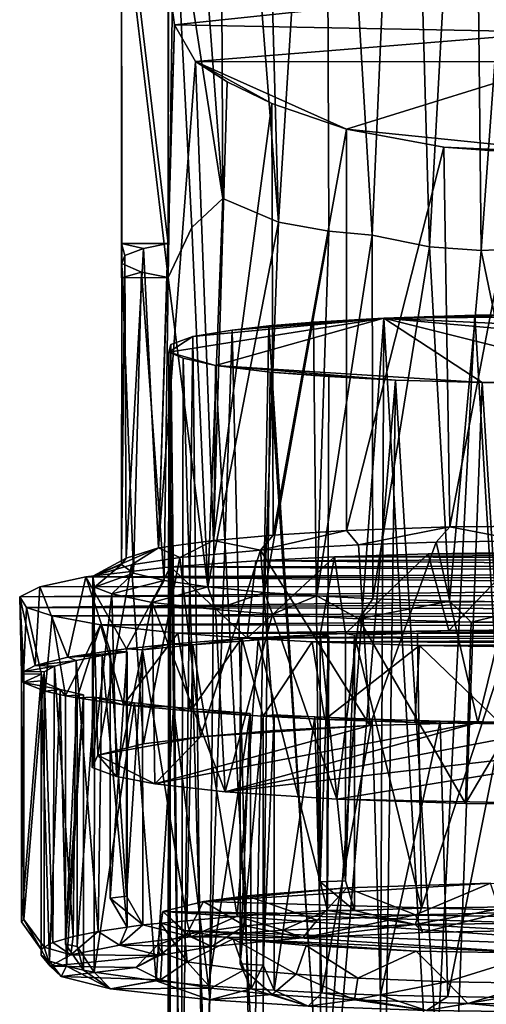
# Model space of a CAD drawing. Units: inches. Extents: x -2.3 to 2.2, y -11.8 to 11.8.
# Drawn here: x -0.9 to 0, y -7.1 to -5.2 of the extents above; entities that cross this region are included whole.
import ezdxf

# ---------------------------------------------------------------- set-up
doc = ezdxf.new("R2010")
doc.units = ezdxf.units.IN
doc.layers.get('0').update_dxf_attribs({"true_color": 0xc2ced6})

msp = doc.modelspace()

# ---------------------------------------------------------------- linework, layer by layer
for points in [[(-0.1551, -4.0134), (-0.3171, -4.0538), (-0.2243, -5.5986), (-0.1551, -4.0134)], [(-0.1551, -4.0134), (-0.2243, -5.5986), (-0.1097, -5.6215), (-0.1551, -4.0134)], [(-0.023, -4.0487), (-0.1551, -4.0134), (-0.1097, -5.6215), (-0.023, -4.0487)], [(-0.4119, -5.5722), (-0.4538, -4.0507), (-0.5303, -4.0639), (-0.4119, -5.5722)], [(-0.3171, -4.0538), (-0.4538, -4.0507), (-0.4119, -5.5722), (-0.3171, -4.0538)], [(-0.023, -4.0487), (-0.1097, -5.6215), (-0.0064, -5.6291), (-0.023, -4.0487)], [(0.1077, -4.0577), (-0.023, -4.0487), (-0.0064, -5.6291), (0.1077, -4.0577)], [(-0.5303, -4.0639), (-0.6037, -4.433), (-0.5233, -5.5253), (-0.5303, -4.0639)], [(-0.5233, -5.5253), (-0.4119, -5.5722), (-0.5303, -4.0639), (-0.5233, -5.5253)], [(-0.3171, -4.0538), (-0.4119, -5.5722), (-0.3109, -5.5907), (-0.3171, -4.0538)], [(-0.3171, -4.0538), (-0.3109, -5.5907), (-0.2243, -5.5986), (-0.3171, -4.0538)], [(0.1077, -4.0577), (-0.0064, -5.6291), (0.1137, -5.6237), (0.1077, -4.0577)], [(-0.6205, -4.8996), (-0.5233, -5.5253), (-0.6037, -4.433), (-0.6205, -4.8996)], [(-0.7254, -4.8646), (-0.7254, -4.8304), (-0.7254, -5.6148), (-0.7254, -4.8646)], [(-0.6324, -5.6148), (-0.7254, -5.6148), (-0.7254, -4.8304), (-0.6324, -5.6148)], [(-0.7254, -4.8304), (-0.6321, -4.8304), (-0.6324, -5.6148), (-0.7254, -4.8304)], [(-0.6324, -5.6148), (-0.6321, -4.8304), (-0.6319, -5.0892), (-0.6324, -5.6148)], [(-0.7254, -5.6148), (-0.7253, -5.6551), (-0.7254, -4.8646), (-0.7254, -5.6148)], [(-0.7254, -4.899), (-0.7254, -4.8646), (-0.7253, -5.6551), (-0.7254, -4.899)], [(-0.7254, -4.899), (-0.7254, -5.6834), (-0.6326, -5.6833), (-0.7254, -4.899)], [(-0.6326, -5.6833), (-0.6205, -4.8996), (-0.7254, -4.899), (-0.6326, -5.6833)], [(-0.7253, -5.6551), (-0.7254, -5.6834), (-0.7254, -4.899), (-0.7253, -5.6551)], [(-0.6326, -5.6833), (-0.5848, -5.5832), (-0.6205, -4.8996), (-0.6326, -5.6833)], [(-0.5233, -5.5253), (-0.6205, -4.8996), (-0.5848, -5.5832), (-0.5233, -5.5253)], [(-0.6319, -5.0892), (-0.6198, -5.178), (-0.6324, -5.6148), (-0.6319, -5.0892)], [(-0.6198, -5.178), (-0.6319, -5.0892), (0.1535, -5.0964), (-0.6198, -5.178)], [(0.1535, -5.0964), (0.1485, -5.1927), (-0.6198, -5.178), (0.1535, -5.0964)], [(-0.6516, -6.2235), (-0.6198, -5.178), (-0.5777, -5.2514), (-0.6516, -6.2235)], [(-0.6516, -6.2235), (-0.6324, -5.6148), (-0.6198, -5.178), (-0.6516, -6.2235)], [(-0.5777, -5.2514), (-0.6198, -5.178), (0.1485, -5.1927), (-0.5777, -5.2514)], [(-0.5777, -5.2514), (0.1485, -5.1927), (0.1581, -5.2519), (-0.5777, -5.2514)], [(-0.5415, -6.2087), (-0.6516, -6.2235), (-0.5777, -5.2514), (-0.5415, -6.2087)], [(-0.5777, -5.2514), (0.1581, -5.2519), (-0.2755, -5.3867), (-0.5777, -5.2514)], [(-0.4251, -5.3352), (-0.5777, -5.2514), (-0.2755, -5.3867), (-0.4251, -5.3352)], [(-0.5777, -5.2514), (-0.4251, -5.3352), (-0.5141, -5.2922), (-0.5777, -5.2514)], [(-0.5777, -5.2514), (-0.5141, -5.2922), (-0.5415, -6.2087), (-0.5777, -5.2514)], [(0.1581, -5.2519), (0.2014, -5.4352), (-0.2755, -5.3867), (0.1581, -5.2519)], [(-0.5141, -5.2922), (-0.4251, -5.3352), (-0.5415, -6.2087), (-0.5141, -5.2922)], [(-0.4251, -5.3352), (-0.4221, -6.1979), (-0.5415, -6.2087), (-0.4251, -5.3352)], [(-0.4221, -6.1979), (-0.4251, -5.3352), (-0.2755, -5.3867), (-0.4221, -6.1979)], [(-0.4221, -6.1979), (-0.2755, -5.3867), (-0.2761, -6.1888), (-0.4221, -6.1979)], [(-0.2761, -6.1888), (-0.2755, -5.3867), (-0.0811, -5.4226), (-0.2761, -6.1888)], [(-0.0811, -5.4226), (-0.2755, -5.3867), (0.2014, -5.4352), (-0.0811, -5.4226)], [(-0.0691, -6.1812), (-0.2761, -6.1888), (-0.0811, -5.4226), (-0.0691, -6.1812)], [(-0.0811, -5.4226), (0.2014, -5.4352), (0.0741, -5.4342), (-0.0811, -5.4226)], [(-0.0691, -6.1812), (-0.0811, -5.4226), (0.0741, -5.4342), (-0.0691, -6.1812)], [(0.0741, -5.4342), (0.1908, -6.1792), (-0.0691, -6.1812), (0.0741, -5.4342)], [(-0.5233, -5.5253), (-0.5848, -5.5832), (-0.5527, -6.3014), (-0.5233, -5.5253)], [(-0.4119, -5.5722), (-0.5233, -5.5253), (-0.5527, -6.3014), (-0.4119, -5.5722)], [(-0.5527, -6.3014), (-0.5848, -5.5832), (-0.6326, -5.6833), (-0.5527, -6.3014)], [(-0.4394, -6.3127), (-0.4119, -5.5722), (-0.5527, -6.3014), (-0.4394, -6.3127)], [(-0.3109, -5.5907), (-0.4119, -5.5722), (-0.4394, -6.3127), (-0.3109, -5.5907)], [(-0.4394, -6.3127), (-0.3352, -6.3194), (-0.3109, -5.5907), (-0.4394, -6.3127)], [(-0.2243, -5.5986), (-0.3109, -5.5907), (-0.3352, -6.3194), (-0.2243, -5.5986)], [(-0.3352, -6.3194), (-0.2234, -6.3254), (-0.2243, -5.5986), (-0.3352, -6.3194)], [(-0.2243, -5.5986), (-0.2234, -6.3254), (-0.1097, -5.6215), (-0.2243, -5.5986)], [(-0.7254, -5.6148), (-0.6324, -5.6148), (-0.6817, -5.625), (-0.7254, -5.6148)], [(-0.7188, -5.6388), (-0.7253, -5.6551), (-0.7254, -5.6148), (-0.7188, -5.6388)], [(-0.6817, -5.625), (-0.7188, -5.6388), (-0.7254, -5.6148), (-0.6817, -5.625)], [(-0.716, -6.2439), (-0.7188, -5.6388), (-0.6817, -5.625), (-0.716, -6.2439)], [(-0.6817, -5.625), (-0.6516, -6.2235), (-0.716, -6.2439), (-0.6817, -5.625)], [(-0.6324, -5.6148), (-0.6516, -6.2235), (-0.6817, -5.625), (-0.6324, -5.6148)], [(-0.0701, -6.3297), (-0.1097, -5.6215), (-0.2234, -6.3254), (-0.0701, -6.3297)], [(-0.0701, -6.3297), (-0.0064, -5.6291), (-0.1097, -5.6215), (-0.0701, -6.3297)], [(0.1396, -6.3322), (0.1137, -5.6237), (-0.0064, -5.6291), (0.1396, -6.3322)], [(-0.7258, -6.2569), (-0.7253, -5.6551), (-0.7188, -5.6388), (-0.7258, -6.2569)], [(-0.7188, -5.6388), (-0.716, -6.2439), (-0.7258, -6.2569), (-0.7188, -5.6388)], [(-0.0064, -5.6291), (-0.0701, -6.3297), (0.1396, -6.3322), (-0.0064, -5.6291)], [(-0.7253, -5.6551), (-0.7258, -6.2569), (-0.7018, -6.274), (-0.7253, -5.6551)], [(-0.7253, -5.6551), (-0.6857, -5.6724), (-0.7254, -5.6834), (-0.7253, -5.6551)], [(-0.7018, -6.274), (-0.6857, -5.6724), (-0.7253, -5.6551), (-0.7018, -6.274)], [(-0.7254, -5.6834), (-0.6857, -5.6724), (-0.6326, -5.6833), (-0.7254, -5.6834)], [(-0.6857, -5.6724), (-0.7018, -6.274), (-0.6401, -6.2888), (-0.6857, -5.6724)], [(-0.6401, -6.2888), (-0.6326, -5.6833), (-0.6857, -5.6724), (-0.6401, -6.2888)], [(-0.6401, -6.2888), (-0.5527, -6.3014), (-0.6326, -5.6833), (-0.6401, -6.2888)], [(-0.5377, -5.8588), (-0.2013, -5.7642), (-0.6313, -5.8322), (-0.5377, -5.8588)], [(-0.6313, -5.8322), (-0.2013, -5.7642), (-0.583, -5.8011), (-0.6313, -5.8322)], [(-0.2013, -5.7642), (-0.5045, -5.7881), (-0.583, -5.8011), (-0.2013, -5.7642)], [(-0.0043, -5.893), (-0.2013, -5.7642), (-0.5377, -5.8588), (-0.0043, -5.893)], [(-0.5045, -5.7881), (-0.2013, -5.7642), (-0.431, -5.7797), (-0.5045, -5.7881)], [(-0.3417, -5.7723), (-0.431, -5.7797), (-0.2013, -5.7642), (-0.3417, -5.7723)], [(-0.3245, -7.4386), (-0.3417, -5.7723), (-0.2013, -5.7642), (-0.3245, -7.4386)], [(-0.2013, -5.7642), (-0.2091, -7.4363), (-0.3245, -7.4386), (-0.2013, -5.7642)], [(-0.1051, -7.4429), (-0.2091, -7.4363), (-0.2013, -5.7642), (-0.1051, -7.4429)], [(0.17, -5.7566), (-0.2013, -5.7642), (0.3834, -5.7598), (0.17, -5.7566)], [(-0.0192, -5.7586), (-0.2013, -5.7642), (0.17, -5.7566), (-0.0192, -5.7586)], [(-0.2013, -5.7642), (-0.0192, -5.7586), (-0.1051, -7.4429), (-0.2013, -5.7642)], [(-0.2013, -5.7642), (0.9363, -5.8167), (0.3834, -5.7598), (-0.2013, -5.7642)], [(0.8475, -5.8587), (0.9363, -5.8167), (-0.2013, -5.7642), (0.8475, -5.8587)], [(-0.2013, -5.7642), (-0.0043, -5.893), (0.3134, -5.893), (-0.2013, -5.7642)], [(0.3134, -5.893), (0.8475, -5.8587), (-0.2013, -5.7642), (0.3134, -5.893)], [(-0.0192, -5.7586), (0.0802, -7.3987), (-0.1051, -7.4429), (-0.0192, -5.7586)], [(-0.0192, -5.7586), (0.17, -5.7566), (0.0802, -7.3987), (-0.0192, -5.7586)], [(-0.5045, -5.7881), (-0.431, -5.7797), (-0.4641, -7.5047), (-0.5045, -5.7881)], [(-0.431, -5.7797), (-0.3245, -7.4386), (-0.4641, -7.5047), (-0.431, -5.7797)], [(-0.431, -5.7797), (-0.3417, -5.7723), (-0.3245, -7.4386), (-0.431, -5.7797)], [(-0.583, -5.8011), (-0.6273, -5.8168), (-0.6313, -5.8322), (-0.583, -5.8011)], [(-0.6273, -5.8168), (-0.583, -5.8011), (-0.6072, -7.668), (-0.6273, -5.8168)], [(-0.583, -5.8011), (-0.563, -7.5156), (-0.6072, -7.668), (-0.583, -5.8011)], [(-0.583, -5.8011), (-0.5045, -5.7881), (-0.563, -7.5156), (-0.583, -5.8011)], [(-0.4641, -7.5047), (-0.563, -7.5156), (-0.5045, -5.7881), (-0.4641, -7.5047)], [(-0.6294, -7.7532), (-0.6333, -7.8584), (-0.6273, -5.8168), (-0.6294, -7.7532)], [(-0.6333, -7.8584), (-0.6313, -5.8322), (-0.6273, -5.8168), (-0.6333, -7.8584)], [(-0.6273, -5.8168), (-0.6072, -7.668), (-0.6294, -7.7532), (-0.6273, -5.8168)], [(-0.6333, -7.8584), (-0.6271, -7.7887), (-0.6313, -5.8322), (-0.6333, -7.8584)], [(-0.6025, -5.8445), (-0.5377, -5.8588), (-0.6313, -5.8322), (-0.6025, -5.8445)], [(-0.6313, -5.8322), (-0.6271, -7.7887), (-0.6064, -7.6863), (-0.6313, -5.8322)], [(-0.6064, -7.6863), (-0.6025, -5.8445), (-0.6313, -5.8322), (-0.6064, -7.6863)], [(-0.6025, -5.8445), (-0.6064, -7.6863), (-0.553, -7.5349), (-0.6025, -5.8445)], [(-0.5377, -5.8588), (-0.6025, -5.8445), (-0.553, -7.5349), (-0.5377, -5.8588)], [(-0.5377, -5.8588), (-0.553, -7.5349), (-0.4469, -7.554), (-0.5377, -5.8588)], [(-0.0043, -5.893), (-0.5377, -5.8588), (-0.1775, -5.8879), (-0.0043, -5.893)], [(-0.4284, -5.8719), (-0.1775, -5.8879), (-0.5377, -5.8588), (-0.4284, -5.8719)], [(-0.4469, -7.554), (-0.4284, -5.8719), (-0.5377, -5.8588), (-0.4469, -7.554)], [(-0.4284, -5.8719), (-0.4469, -7.554), (-0.3173, -7.534), (-0.4284, -5.8719)], [(-0.4284, -5.8719), (-0.3109, -5.8811), (-0.1775, -5.8879), (-0.4284, -5.8719)], [(-0.3109, -5.8811), (-0.4284, -5.8719), (-0.3173, -7.534), (-0.3109, -5.8811)], [(-0.1775, -5.8879), (-0.3109, -5.8811), (-0.3173, -7.534), (-0.1775, -5.8879)], [(-0.1775, -5.8879), (-0.3173, -7.534), (-0.2031, -7.6714), (-0.1775, -5.8879)], [(-0.2031, -7.6714), (-0.0698, -7.6489), (-0.1775, -5.8879), (-0.2031, -7.6714)], [(-0.0043, -5.893), (-0.1775, -5.8879), (-0.0698, -7.6489), (-0.0043, -5.893)], [(-0.0043, -5.893), (-0.0698, -7.6489), (0.1032, -7.6398), (-0.0043, -5.893)], [(-0.0043, -5.893), (0.1546, -5.8942), (0.3134, -5.893), (-0.0043, -5.893)], [(0.1032, -7.6398), (0.1546, -5.8942), (-0.0043, -5.893), (0.1032, -7.6398)], [(-0.5415, -6.2087), (-0.4221, -6.1979), (-0.4477, -6.2278), (-0.5415, -6.2087)], [(-0.4221, -6.1979), (-0.2761, -6.1888), (-0.4477, -6.2278), (-0.4221, -6.1979)], [(-0.2519, -6.217), (-0.4477, -6.2278), (-0.2761, -6.1888), (-0.2519, -6.217)], [(-0.2761, -6.1888), (-0.0691, -6.1812), (-0.2519, -6.217), (-0.2761, -6.1888)], [(-0.0963, -6.2119), (-0.2519, -6.217), (-0.0691, -6.1812), (-0.0963, -6.2119)], [(-0.0691, -6.1812), (0.0758, -6.2091), (-0.0963, -6.2119), (-0.0691, -6.1812)], [(0.0758, -6.2091), (-0.0691, -6.1812), (0.1908, -6.1792), (0.0758, -6.2091)], [(-0.6516, -6.2235), (-0.5415, -6.2087), (-0.609, -6.2429), (-0.6516, -6.2235)], [(-0.5415, -6.2087), (-0.4477, -6.2278), (-0.609, -6.2429), (-0.5415, -6.2087)], [(-0.4477, -6.2278), (-0.2519, -6.217), (-0.2293, -6.5783), (-0.4477, -6.2278)], [(-0.2293, -6.5783), (-0.2519, -6.217), (-0.0963, -6.2119), (-0.2293, -6.5783)], [(-0.0963, -6.2119), (-0.0135, -6.5724), (-0.2293, -6.5783), (-0.0963, -6.2119)], [(0.0758, -6.2091), (-0.0135, -6.5724), (-0.0963, -6.2119), (0.0758, -6.2091)], [(0.2115, -6.5714), (-0.0135, -6.5724), (0.0758, -6.2091), (0.2115, -6.5714)], [(-0.716, -6.2439), (-0.6516, -6.2235), (-0.783, -6.28), (-0.716, -6.2439)], [(-0.7054, -6.2574), (-0.783, -6.28), (-0.6516, -6.2235), (-0.7054, -6.2574)], [(-0.6516, -6.2235), (-0.609, -6.2429), (-0.7054, -6.2574), (-0.6516, -6.2235)], [(-0.5674, -6.6007), (-0.609, -6.2429), (-0.4477, -6.2278), (-0.5674, -6.6007)], [(-0.4477, -6.2278), (-0.4203, -6.5881), (-0.5674, -6.6007), (-0.4477, -6.2278)], [(-0.2293, -6.5783), (-0.4203, -6.5881), (-0.4477, -6.2278), (-0.2293, -6.5783)], [(-0.1127, -6.2356), (-0.2996, -6.2412), (0.4367, -6.2358), (-0.1127, -6.2356)], [(-0.2778, -6.3944), (-0.2996, -6.2412), (-0.1127, -6.2356), (-0.2778, -6.3944)], [(0.4367, -6.2358), (-0.2996, -6.2412), (0.6865, -6.2445), (0.4367, -6.2358)], [(-0.1127, -6.2356), (-0.0711, -6.3888), (-0.2778, -6.3944), (-0.1127, -6.2356)], [(-0.0711, -6.3888), (-0.1127, -6.2356), (0.0768, -6.2329), (-0.0711, -6.3888)], [(0.0768, -6.2329), (-0.1127, -6.2356), (0.2568, -6.2331), (0.0768, -6.2329)], [(0.2568, -6.2331), (-0.1127, -6.2356), (0.4367, -6.2358), (0.2568, -6.2331)], [(0.0768, -6.2329), (0.0897, -6.3869), (-0.0711, -6.3888), (0.0768, -6.2329)], [(-0.7258, -6.2569), (-0.716, -6.2439), (-0.783, -6.28), (-0.7258, -6.2569)], [(-0.7799, -6.3016), (-0.7258, -6.2569), (-0.783, -6.28), (-0.7799, -6.3016)], [(-0.7018, -6.274), (-0.7258, -6.2569), (-0.7799, -6.3016), (-0.7018, -6.274)], [(-0.6815, -6.6151), (-0.7054, -6.2574), (-0.609, -6.2429), (-0.6815, -6.6151)], [(-0.609, -6.2429), (-0.5674, -6.6007), (-0.6815, -6.6151), (-0.609, -6.2429)], [(-0.6278, -6.2614), (0.912, -6.2593), (-0.4568, -6.2492), (-0.6278, -6.2614)], [(-0.6278, -6.2614), (-0.4568, -6.2492), (-0.4746, -6.4041), (-0.6278, -6.2614)], [(-0.2996, -6.2412), (-0.3286, -6.3967), (-0.4746, -6.4041), (-0.2996, -6.2412)], [(-0.4746, -6.4041), (-0.4568, -6.2492), (-0.2996, -6.2412), (-0.4746, -6.4041)], [(0.6865, -6.2445), (-0.2996, -6.2412), (-0.4568, -6.2492), (0.6865, -6.2445)], [(0.912, -6.2593), (0.6865, -6.2445), (-0.4568, -6.2492), (0.912, -6.2593)], [(-0.2996, -6.2412), (-0.2778, -6.3944), (-0.3286, -6.3967), (-0.2996, -6.2412)], [(-0.7967, -6.2814), (-0.6278, -6.2614), (-0.7158, -6.4251), (-0.7967, -6.2814)], [(1.0458, -6.2735), (-0.6278, -6.2614), (-0.7967, -6.2814), (1.0458, -6.2735)], [(1.0458, -6.2735), (-0.7967, -6.2814), (1.1283, -6.2856), (1.0458, -6.2735)], [(-0.7728, -6.6373), (-0.783, -6.28), (-0.7054, -6.2574), (-0.7728, -6.6373)], [(-0.7799, -6.3016), (-0.7452, -6.3154), (-0.7018, -6.274), (-0.7799, -6.3016)], [(-0.7054, -6.2574), (-0.6815, -6.6151), (-0.7728, -6.6373), (-0.7054, -6.2574)], [(-0.6401, -6.2888), (-0.7018, -6.274), (-0.7452, -6.3154), (-0.6401, -6.2888)], [(-0.6282, -6.4159), (-0.7158, -6.4251), (-0.6278, -6.2614), (-0.6282, -6.4159)], [(-0.4746, -6.4041), (-0.6282, -6.4159), (-0.6278, -6.2614), (-0.4746, -6.4041)], [(-0.6278, -6.2614), (1.0458, -6.2735), (0.912, -6.2593), (-0.6278, -6.2614)], [(-0.7967, -6.2814), (-0.8886, -6.3014), (1.1946, -6.3005), (-0.7967, -6.2814)], [(-0.833, -6.4421), (-0.8886, -6.3014), (-0.7967, -6.2814), (-0.833, -6.4421)], [(-0.748, -6.4291), (-0.833, -6.4421), (-0.7967, -6.2814), (-0.748, -6.4291)], [(-0.7967, -6.2814), (1.1946, -6.3005), (1.1283, -6.2856), (-0.7967, -6.2814)], [(-0.7967, -6.2814), (-0.7158, -6.4251), (-0.748, -6.4291), (-0.7967, -6.2814)], [(-0.783, -6.28), (-0.7728, -6.6373), (-0.7846, -6.6621), (-0.783, -6.28)], [(-0.7846, -6.6621), (-0.7799, -6.3016), (-0.783, -6.28), (-0.7846, -6.6621)], [(-0.6401, -6.2888), (-0.7452, -6.3154), (-0.664, -6.3328), (-0.6401, -6.2888)], [(-0.5527, -6.3014), (-0.6401, -6.2888), (-0.664, -6.3328), (-0.5527, -6.3014)], [(1.1946, -6.3005), (-0.9292, -6.3212), (1.2284, -6.3149), (1.1946, -6.3005)], [(-0.8886, -6.3014), (-0.9292, -6.3212), (1.1946, -6.3005), (-0.8886, -6.3014)], [(-0.9292, -6.3212), (-0.8886, -6.3014), (-0.8984, -6.4587), (-0.9292, -6.3212)], [(1.2284, -6.3149), (-0.9292, -6.3212), (-0.9155, -6.3427), (1.2284, -6.3149)], [(-0.9155, -6.3427), (1.2383, -6.3305), (1.2284, -6.3149), (-0.9155, -6.3427)], [(-0.833, -6.4421), (-0.8984, -6.4587), (-0.8886, -6.3014), (-0.833, -6.4421)], [(-0.7452, -6.3154), (-0.7799, -6.3016), (-0.7846, -6.6621), (-0.7452, -6.3154)], [(-0.7846, -6.6621), (-0.7355, -6.6802), (-0.7452, -6.3154), (-0.7846, -6.6621)], [(-0.664, -6.3328), (-0.7452, -6.3154), (-0.7355, -6.6802), (-0.664, -6.3328)], [(-0.664, -6.3328), (-0.5377, -6.3468), (-0.5527, -6.3014), (-0.664, -6.3328)], [(-0.4394, -6.3127), (-0.5527, -6.3014), (-0.5377, -6.3468), (-0.4394, -6.3127)], [(-0.5377, -6.3468), (-0.424, -6.3557), (-0.4394, -6.3127), (-0.5377, -6.3468)], [(-0.3352, -6.3194), (-0.4394, -6.3127), (-0.424, -6.3557), (-0.3352, -6.3194)], [(-0.9292, -6.3212), (-0.9257, -6.4754), (-0.9224, -6.4922), (-0.9292, -6.3212)], [(-0.9224, -6.4922), (-0.9155, -6.3427), (-0.9292, -6.3212), (-0.9224, -6.4922)], [(-0.8984, -6.4587), (-0.9208, -6.4705), (-0.9292, -6.3212), (-0.8984, -6.4587)], [(-0.9257, -6.4754), (-0.9292, -6.3212), (-0.9208, -6.4705), (-0.9257, -6.4754)], [(1.2142, -6.3469), (1.2383, -6.3305), (-0.9155, -6.3427), (1.2142, -6.3469)], [(-0.7355, -6.6802), (-0.6588, -6.6949), (-0.664, -6.3328), (-0.7355, -6.6802)], [(-0.664, -6.3328), (-0.6588, -6.6949), (-0.5185, -6.7112), (-0.664, -6.3328)], [(-0.5185, -6.7112), (-0.5377, -6.3468), (-0.664, -6.3328), (-0.5185, -6.7112)], [(-0.424, -6.3557), (-0.2513, -6.3654), (-0.3352, -6.3194), (-0.424, -6.3557)], [(-0.2513, -6.3654), (-0.2234, -6.3254), (-0.3352, -6.3194), (-0.2513, -6.3654)], [(-0.2513, -6.3654), (-0.0701, -6.3297), (-0.2234, -6.3254), (-0.2513, -6.3654)], [(-0.2513, -6.3654), (-0.0262, -6.3716), (-0.0701, -6.3297), (-0.2513, -6.3654)], [(0.1396, -6.3322), (-0.0701, -6.3297), (-0.0262, -6.3716), (0.1396, -6.3322)], [(-0.0262, -6.3716), (0.1751, -6.373), (0.1396, -6.3322), (-0.0262, -6.3716)], [(-0.9155, -6.3427), (-0.9224, -6.4922), (-0.8781, -6.5096), (-0.9155, -6.3427)], [(1.2142, -6.3469), (-0.9155, -6.3427), (-0.864, -6.3592), (1.2142, -6.3469)], [(-0.8781, -6.5096), (-0.864, -6.3592), (-0.9155, -6.3427), (-0.8781, -6.5096)], [(1.159, -6.3626), (1.2142, -6.3469), (-0.864, -6.3592), (1.159, -6.3626)], [(-0.5185, -6.7112), (-0.424, -6.3557), (-0.5377, -6.3468), (-0.5185, -6.7112)], [(-0.8377, -6.5188), (-0.864, -6.3592), (-0.8781, -6.5096), (-0.8377, -6.5188)], [(-0.7673, -6.3771), (1.159, -6.3626), (-0.864, -6.3592), (-0.7673, -6.3771)], [(-0.8377, -6.5188), (-0.7673, -6.3771), (-0.864, -6.3592), (-0.8377, -6.5188)], [(1.159, -6.3626), (-0.7673, -6.3771), (1.0538, -6.3801), (1.159, -6.3626)], [(-0.424, -6.3557), (-0.5185, -6.7112), (-0.2949, -6.7257), (-0.424, -6.3557)], [(-0.2949, -6.7257), (-0.2513, -6.3654), (-0.424, -6.3557), (-0.2949, -6.7257)], [(-0.2513, -6.3654), (-0.2949, -6.7257), (-0.0376, -6.7339), (-0.2513, -6.3654)], [(-0.0376, -6.7339), (-0.0262, -6.3716), (-0.2513, -6.3654), (-0.0376, -6.7339)], [(0.1751, -6.373), (-0.0262, -6.3716), (-0.0376, -6.7339), (0.1751, -6.373)], [(-0.0376, -6.7339), (0.2043, -6.7354), (0.1751, -6.373), (-0.0376, -6.7339)], [(-0.8377, -6.5188), (-0.814, -6.5232), (-0.7673, -6.3771), (-0.8377, -6.5188)], [(-0.7215, -6.5369), (-0.7673, -6.3771), (-0.814, -6.5232), (-0.7215, -6.5369)], [(-0.7673, -6.3771), (-0.6131, -6.3938), (1.0538, -6.3801), (-0.7673, -6.3771)], [(-0.6131, -6.3938), (-0.7673, -6.3771), (-0.7215, -6.5369), (-0.6131, -6.3938)], [(-0.6131, -6.3938), (-0.7215, -6.5369), (-0.5878, -6.5499), (-0.6131, -6.3938)], [(1.0538, -6.3801), (-0.6131, -6.3938), (0.9135, -6.3945), (1.0538, -6.3801)], [(0.9135, -6.3945), (-0.6131, -6.3938), (-0.4851, -6.4033), (0.9135, -6.3945)], [(-0.4851, -6.4033), (-0.6131, -6.3938), (-0.5878, -6.5499), (-0.4851, -6.4033)], [(-0.4851, -6.4033), (0.7545, -6.4059), (0.9135, -6.3945), (-0.4851, -6.4033)], [(-0.3286, -6.3967), (-0.2778, -6.3944), (-0.2776, -6.8886), (-0.3286, -6.3967)], [(-0.0711, -6.3888), (-0.1336, -6.3939), (-0.2778, -6.3944), (-0.0711, -6.3888)], [(-0.2778, -6.3944), (-0.1336, -6.3939), (-0.26, -6.3979), (-0.2778, -6.3944)], [(-0.2778, -6.3944), (-0.26, -6.3979), (-0.2776, -6.8886), (-0.2778, -6.3944)], [(-0.26, -6.3979), (-0.1336, -6.3939), (-0.1258, -6.9435), (-0.26, -6.3979)], [(-0.1336, -6.3939), (-0.0711, -6.3888), (0.0555, -6.3906), (-0.1336, -6.3939)], [(-0.1258, -6.9435), (-0.1336, -6.3939), (0.0555, -6.3906), (-0.1258, -6.9435)], [(0.0555, -6.3906), (0.05, -6.941), (-0.1258, -6.9435), (0.0555, -6.3906)], [(0.0897, -6.3869), (0.0555, -6.3906), (-0.0711, -6.3888), (0.0897, -6.3869)], [(-0.5827, -6.417), (-0.6282, -6.4159), (-0.4746, -6.4041), (-0.5827, -6.417)], [(-0.5878, -6.5499), (-0.4887, -6.557), (-0.4851, -6.4033), (-0.5878, -6.5499)], [(-0.4521, -6.4072), (-0.5827, -6.417), (-0.4746, -6.4041), (-0.4521, -6.4072)], [(-0.5827, -6.417), (-0.4521, -6.4072), (-0.4945, -6.9595), (-0.5827, -6.417)], [(-0.314, -6.9479), (-0.4945, -6.9595), (-0.4521, -6.4072), (-0.314, -6.9479)], [(-0.4887, -6.557), (-0.4426, -6.5598), (-0.4851, -6.4033), (-0.4887, -6.557)], [(-0.3447, -6.4109), (-0.4851, -6.4033), (-0.4426, -6.5598), (-0.3447, -6.4109)], [(-0.3447, -6.4109), (0.7545, -6.4059), (-0.4851, -6.4033), (-0.3447, -6.4109)], [(-0.4521, -6.4072), (-0.4746, -6.4041), (-0.3286, -6.3967), (-0.4521, -6.4072)], [(-0.3286, -6.3967), (-0.311, -6.4), (-0.4521, -6.4072), (-0.3286, -6.3967)], [(-0.4521, -6.4072), (-0.311, -6.4), (-0.314, -6.9479), (-0.4521, -6.4072)], [(-0.4426, -6.5598), (-0.319, -6.5661), (-0.3447, -6.4109), (-0.4426, -6.5598)], [(-0.3447, -6.4109), (0.5776, -6.414), (0.7545, -6.4059), (-0.3447, -6.4109)], [(-0.13, -6.4185), (-0.3447, -6.4109), (-0.319, -6.5661), (-0.13, -6.4185)], [(0.5776, -6.414), (-0.3447, -6.4109), (-0.13, -6.4185), (0.5776, -6.414)], [(-0.2776, -6.8886), (-0.3286, -6.8907), (-0.3286, -6.3967), (-0.2776, -6.8886)], [(-0.311, -6.4), (-0.3286, -6.3967), (-0.3286, -6.8907), (-0.311, -6.4)], [(-0.311, -6.4), (-0.3286, -6.8907), (-0.314, -6.9479), (-0.311, -6.4)], [(-0.26, -6.3979), (-0.2601, -6.9482), (-0.2776, -6.8886), (-0.26, -6.3979)], [(-0.1258, -6.9435), (-0.2601, -6.9482), (-0.26, -6.3979), (-0.1258, -6.9435)], [(0.3587, -6.4199), (0.5776, -6.414), (-0.13, -6.4185), (0.3587, -6.4199)], [(-0.833, -6.4421), (-0.748, -6.4291), (-0.7143, -6.4311), (-0.833, -6.4421)], [(-0.7143, -6.4311), (-0.7641, -6.4383), (-0.833, -6.4421), (-0.7143, -6.4311)], [(-0.7641, -6.4383), (-0.7143, -6.4311), (-0.7143, -6.9815), (-0.7641, -6.4383)], [(-0.748, -6.4291), (-0.7158, -6.4251), (-0.7158, -6.9195), (-0.748, -6.4291)], [(-0.748, -6.4291), (-0.748, -6.9236), (-0.7143, -6.4311), (-0.748, -6.4291)], [(-0.7158, -6.9195), (-0.748, -6.9236), (-0.748, -6.4291), (-0.7158, -6.9195)], [(-0.748, -6.9236), (-0.7143, -6.9815), (-0.7143, -6.4311), (-0.748, -6.9236)], [(-0.6282, -6.4159), (-0.6836, -6.427), (-0.7158, -6.4251), (-0.6282, -6.4159)], [(-0.7158, -6.4251), (-0.6836, -6.427), (-0.7158, -6.9195), (-0.7158, -6.4251)], [(-0.6836, -6.427), (-0.6827, -6.9768), (-0.7158, -6.9195), (-0.6836, -6.427)], [(-0.6836, -6.427), (-0.6282, -6.4159), (-0.5827, -6.417), (-0.6836, -6.427)], [(-0.6836, -6.427), (-0.5827, -6.417), (-0.5948, -6.9684), (-0.6836, -6.427)], [(-0.5948, -6.9684), (-0.6827, -6.9768), (-0.6836, -6.427), (-0.5948, -6.9684)], [(-0.4945, -6.9595), (-0.5948, -6.9684), (-0.5827, -6.417), (-0.4945, -6.9595)], [(-0.319, -6.5661), (-0.1391, -6.5721), (-0.13, -6.4185), (-0.319, -6.5661)], [(0.0326, -6.5748), (-0.13, -6.4185), (-0.1391, -6.5721), (0.0326, -6.5748)], [(0.0326, -6.5748), (0.1144, -6.4215), (-0.13, -6.4185), (0.0326, -6.5748)], [(0.1144, -6.4215), (0.3587, -6.4199), (-0.13, -6.4185), (0.1144, -6.4215)], [(-0.8984, -6.4587), (-0.833, -6.4421), (-0.8161, -6.4482), (-0.8984, -6.4587)], [(-0.8598, -6.46), (-0.8984, -6.4587), (-0.8161, -6.4482), (-0.8598, -6.46)], [(-0.8598, -6.46), (-0.8161, -6.4482), (-0.8226, -7.0002), (-0.8598, -6.46)], [(-0.8161, -6.4482), (-0.833, -6.4421), (-0.7641, -6.4383), (-0.8161, -6.4482)], [(-0.7722, -6.9899), (-0.8226, -7.0002), (-0.8161, -6.4482), (-0.7722, -6.9899)], [(-0.8161, -6.4482), (-0.7641, -6.4383), (-0.7722, -6.9899), (-0.8161, -6.4482)], [(-0.7143, -6.9815), (-0.7722, -6.9899), (-0.7641, -6.4383), (-0.7143, -6.9815)], [(-0.9257, -6.4754), (-0.9208, -6.4705), (-0.9211, -6.9658), (-0.9257, -6.4754)], [(-0.9208, -6.4705), (-0.8804, -6.4708), (-0.9211, -6.9658), (-0.9208, -6.4705)], [(-0.8804, -6.4708), (-0.8805, -7.0212), (-0.9211, -6.9658), (-0.8804, -6.4708)], [(-0.8984, -6.4587), (-0.8598, -6.46), (-0.9208, -6.4705), (-0.8984, -6.4587)], [(-0.8598, -6.46), (-0.8804, -6.4708), (-0.9208, -6.4705), (-0.8598, -6.46)], [(-0.863, -7.0119), (-0.8805, -7.0212), (-0.8804, -6.4708), (-0.863, -7.0119)], [(-0.8804, -6.4708), (-0.8598, -6.46), (-0.863, -7.0119), (-0.8804, -6.4708)], [(-0.8226, -7.0002), (-0.863, -7.0119), (-0.8598, -6.46), (-0.8226, -7.0002)], [(-0.9211, -6.9658), (-0.9258, -6.9707), (-0.9257, -6.4754), (-0.9211, -6.9658)], [(-0.8853, -6.4757), (-0.9257, -6.4754), (-0.9258, -6.9707), (-0.8853, -6.4757)], [(-0.886, -7.0257), (-0.8853, -6.4757), (-0.9258, -6.9707), (-0.886, -7.0257)], [(-0.9224, -6.4922), (-0.9257, -6.4754), (-0.8853, -6.4757), (-0.9224, -6.4922)], [(-0.8853, -6.4757), (-0.886, -6.4888), (-0.9224, -6.4922), (-0.8853, -6.4757)], [(-0.886, -6.4888), (-0.8485, -6.5061), (-0.9224, -6.4922), (-0.886, -6.4888)], [(-0.8781, -6.5096), (-0.9224, -6.4922), (-0.8485, -6.5061), (-0.8781, -6.5096)], [(-0.886, -6.4888), (-0.8864, -7.0373), (-0.8695, -7.0492), (-0.886, -6.4888)], [(-0.886, -7.0257), (-0.8864, -7.0373), (-0.886, -6.4888), (-0.886, -7.0257)], [(-0.886, -6.4888), (-0.8853, -6.4757), (-0.886, -7.0257), (-0.886, -6.4888)], [(-0.8695, -7.0492), (-0.8485, -6.5061), (-0.886, -6.4888), (-0.8695, -7.0492)], [(-0.8377, -6.5188), (-0.8781, -6.5096), (-0.8485, -6.5061), (-0.8377, -6.5188)], [(-0.8695, -7.0492), (-0.8358, -7.0596), (-0.8485, -6.5061), (-0.8695, -7.0492)], [(-0.8485, -6.5061), (-0.8017, -6.5173), (-0.8377, -6.5188), (-0.8485, -6.5061)], [(-0.8017, -6.5173), (-0.8485, -6.5061), (-0.8358, -7.0596), (-0.8017, -6.5173)], [(-0.8377, -6.5188), (-0.8017, -6.5173), (-0.8377, -7.0153), (-0.8377, -6.5188)], [(-0.8017, -6.5173), (-0.8018, -7.0676), (-0.8377, -7.0153), (-0.8017, -6.5173)], [(-0.814, -6.5232), (-0.8377, -6.5188), (-0.8377, -7.0153), (-0.814, -6.5232)], [(-0.8377, -7.0153), (-0.814, -7.0198), (-0.814, -6.5232), (-0.8377, -7.0153)], [(-0.8358, -7.0596), (-0.8018, -7.0676), (-0.8017, -6.5173), (-0.8358, -7.0596)], [(-0.7806, -7.0714), (-0.7793, -6.5218), (-0.814, -7.0198), (-0.7806, -7.0714)], [(-0.7793, -6.5218), (-0.814, -6.5232), (-0.814, -7.0198), (-0.7793, -6.5218)], [(-0.7215, -6.5369), (-0.814, -6.5232), (-0.7793, -6.5218), (-0.7215, -6.5369)], [(-0.6999, -6.5333), (-0.7793, -6.5218), (-0.7806, -7.0714), (-0.6999, -6.5333)], [(-0.7793, -6.5218), (-0.6999, -6.5333), (-0.7215, -6.5369), (-0.7793, -6.5218)], [(-0.7806, -7.0714), (-0.656, -7.0884), (-0.6999, -6.5333), (-0.7806, -7.0714)], [(-0.6219, -6.542), (-0.7215, -6.5369), (-0.6999, -6.5333), (-0.6219, -6.542)], [(-0.5878, -6.5499), (-0.7215, -6.5369), (-0.6219, -6.542), (-0.5878, -6.5499)], [(-0.656, -7.0884), (-0.6219, -6.542), (-0.6999, -6.5333), (-0.656, -7.0884)], [(-0.6219, -6.542), (-0.656, -7.0884), (-0.5516, -7.0986), (-0.6219, -6.542)], [(-0.4684, -6.5545), (-0.5878, -6.5499), (-0.6219, -6.542), (-0.4684, -6.5545)], [(-0.4684, -6.5545), (-0.6219, -6.542), (-0.5516, -7.0986), (-0.4684, -6.5545)], [(-0.5878, -6.5499), (-0.4684, -6.5545), (-0.4887, -6.557), (-0.5878, -6.5499)], [(-0.5516, -7.0986), (-0.4663, -7.1047), (-0.4684, -6.5545), (-0.5516, -7.0986)], [(0.2115, -6.5714), (0.603, -6.5809), (-0.5185, -6.7112), (0.2115, -6.5714)], [(0.2115, -6.5714), (-0.5185, -6.7112), (-0.0135, -6.5724), (0.2115, -6.5714)], [(-0.4684, -6.5545), (-0.4887, -7.0545), (-0.4887, -6.557), (-0.4684, -6.5545)], [(-0.4887, -7.0545), (-0.4684, -6.5545), (-0.4663, -7.1047), (-0.4887, -7.0545)], [(-0.4426, -6.5598), (-0.4887, -6.557), (-0.4887, -7.0545), (-0.4426, -6.5598)], [(-0.4887, -7.0545), (-0.4426, -7.0574), (-0.4426, -6.5598), (-0.4887, -7.0545)], [(-0.4426, -6.5598), (-0.4426, -7.0574), (-0.4202, -6.557), (-0.4426, -6.5598)], [(-0.4202, -6.557), (-0.3388, -6.5613), (-0.4426, -6.5598), (-0.4202, -6.557)], [(-0.4426, -7.0574), (-0.4203, -7.1075), (-0.4202, -6.557), (-0.4426, -7.0574)], [(-0.319, -6.5661), (-0.4426, -6.5598), (-0.3388, -6.5613), (-0.319, -6.5661)], [(-0.3388, -6.5613), (-0.4202, -6.557), (-0.4203, -7.1075), (-0.3388, -6.5613)], [(-0.4203, -7.1075), (-0.3251, -7.1125), (-0.3388, -6.5613), (-0.4203, -7.1075)], [(-0.3388, -6.5613), (-0.2245, -6.5659), (-0.319, -6.5661), (-0.3388, -6.5613)], [(-0.2245, -6.5659), (-0.3388, -6.5613), (-0.3251, -7.1125), (-0.2245, -6.5659)], [(-0.3251, -7.1125), (-0.2075, -7.117), (-0.2245, -6.5659), (-0.3251, -7.1125)], [(-0.319, -6.5661), (-0.2245, -6.5659), (-0.1391, -6.5721), (-0.319, -6.5661)], [(-0.0883, -6.5697), (-0.1391, -6.5721), (-0.2245, -6.5659), (-0.0883, -6.5697)], [(-0.0883, -6.5697), (-0.2245, -6.5659), (-0.2075, -7.117), (-0.0883, -6.5697)], [(-0.2075, -7.117), (-0.0735, -7.1201), (-0.0883, -6.5697), (-0.2075, -7.117)], [(-0.1391, -6.5721), (-0.0883, -6.5697), (0.0326, -6.5748), (-0.1391, -6.5721)], [(0.036, -6.5715), (-0.0883, -6.5697), (-0.0735, -7.1201), (0.036, -6.5715)], [(-0.0883, -6.5697), (0.036, -6.5715), (0.0326, -6.5748), (-0.0883, -6.5697)], [(-0.0735, -7.1201), (0.036, -7.1219), (0.036, -6.5715), (-0.0735, -7.1201)], [(-0.6588, -6.6949), (-0.2293, -6.5783), (-0.0135, -6.5724), (-0.6588, -6.6949)], [(-0.5185, -6.7112), (-0.6588, -6.6949), (-0.0135, -6.5724), (-0.5185, -6.7112)], [(-0.6588, -6.6949), (-0.5674, -6.6007), (-0.2293, -6.5783), (-0.6588, -6.6949)], [(-0.4203, -6.5881), (-0.2293, -6.5783), (-0.5674, -6.6007), (-0.4203, -6.5881)], [(-0.2949, -6.7257), (-0.5185, -6.7112), (0.603, -6.5809), (-0.2949, -6.7257)], [(0.603, -6.5809), (0.2043, -6.7354), (-0.2949, -6.7257), (0.603, -6.5809)], [(-0.7728, -6.6373), (-0.6815, -6.6151), (-0.5674, -6.6007), (-0.7728, -6.6373)], [(-0.7728, -6.6373), (-0.5674, -6.6007), (-0.6588, -6.6949), (-0.7728, -6.6373)], [(-0.7846, -6.6621), (-0.7728, -6.6373), (-0.7355, -6.6802), (-0.7846, -6.6621)], [(-0.7728, -6.6373), (-0.6588, -6.6949), (-0.7355, -6.6802), (-0.7728, -6.6373)], [(0.2043, -6.7354), (-0.0376, -6.7339), (-0.2949, -6.7257), (0.2043, -6.7354)], [(0.0118, -6.8933), (-0.562, -6.9304), (-0.2753, -6.9028), (0.0118, -6.8933)], [(-0.562, -6.9304), (0.0118, -6.8933), (0.9575, -6.9736), (-0.562, -6.9304)], [(-0.562, -6.9304), (-0.4754, -6.9187), (-0.2753, -6.9028), (-0.562, -6.9304)], [(-0.4754, -6.9187), (-0.3343, -6.9673), (-0.2753, -6.9028), (-0.4754, -6.9187)], [(-0.3343, -6.9673), (-0.1377, -6.9564), (-0.2753, -6.9028), (-0.3343, -6.9673)], [(-0.3286, -6.8907), (-0.2776, -6.8886), (-0.2601, -6.9482), (-0.3286, -6.8907)], [(-0.2601, -6.9482), (-0.314, -6.9479), (-0.3286, -6.8907), (-0.2601, -6.9482)], [(-0.2753, -6.9028), (-0.1377, -6.9564), (0.0118, -6.8933), (-0.2753, -6.9028)], [(0.0118, -6.8933), (-0.1377, -6.9564), (0.0324, -6.9527), (0.0118, -6.8933)], [(-0.748, -6.9236), (-0.7158, -6.9195), (-0.6827, -6.9768), (-0.748, -6.9236)], [(-0.6827, -6.9768), (-0.7143, -6.9815), (-0.748, -6.9236), (-0.6827, -6.9768)], [(-0.4754, -6.9187), (-0.562, -6.9304), (-0.4793, -6.9787), (-0.4754, -6.9187)], [(-0.4754, -6.9187), (-0.4793, -6.9787), (-0.3343, -6.9673), (-0.4754, -6.9187)], [(-0.643, -6.9499), (-0.562, -6.9304), (0.9575, -6.9736), (-0.643, -6.9499)], [(-0.643, -6.9499), (-0.5952, -6.9954), (-0.562, -6.9304), (-0.643, -6.9499)], [(-0.562, -6.9304), (-0.5952, -6.9954), (-0.4793, -6.9787), (-0.562, -6.9304)], [(-0.2601, -6.9482), (-0.1258, -6.9435), (-0.1383, -6.9762), (-0.2601, -6.9482)], [(0.05, -6.941), (-0.1383, -6.9762), (-0.1258, -6.9435), (0.05, -6.941)], [(0.1578, -6.9728), (-0.1383, -6.9762), (0.05, -6.941), (0.1578, -6.9728)], [(-0.6477, -6.973), (-0.6532, -7.0166), (-0.643, -6.9499), (-0.6477, -6.973)], [(-0.6532, -7.0166), (-0.5952, -6.9954), (-0.643, -6.9499), (-0.6532, -7.0166)], [(-0.643, -6.9499), (-0.6001, -6.9881), (-0.6477, -6.973), (-0.643, -6.9499)], [(0.9575, -6.9736), (0.8654, -6.9971), (-0.643, -6.9499), (0.9575, -6.9736)], [(-0.643, -6.9499), (0.8654, -6.9971), (0.4722, -7.0279), (-0.643, -6.9499)], [(-0.643, -6.9499), (0.4722, -7.0279), (-0.6001, -6.9881), (-0.643, -6.9499)], [(-0.5948, -6.9684), (-0.4945, -6.9595), (-0.5869, -7.0005), (-0.5948, -6.9684)], [(-0.4029, -6.9873), (-0.5869, -7.0005), (-0.4945, -6.9595), (-0.4029, -6.9873)], [(-0.4029, -6.9873), (-0.4945, -6.9595), (-0.314, -6.9479), (-0.4029, -6.9873)], [(-0.4029, -6.9873), (-0.314, -6.9479), (-0.1383, -6.9762), (-0.4029, -6.9873)], [(-0.3343, -6.9673), (-0.3631, -7.0026), (-0.1377, -6.9564), (-0.3343, -6.9673)], [(-0.3631, -7.0026), (-0.123, -6.9918), (-0.1377, -6.9564), (-0.3631, -7.0026)], [(-0.2601, -6.9482), (-0.1383, -6.9762), (-0.314, -6.9479), (-0.2601, -6.9482)], [(-0.1377, -6.9564), (-0.123, -6.9918), (0.0324, -6.9527), (-0.1377, -6.9564)], [(-0.123, -6.9918), (0.0787, -6.9882), (0.0324, -6.9527), (-0.123, -6.9918)], [(-0.886, -7.0257), (-0.9258, -6.9707), (-0.9211, -6.9658), (-0.886, -7.0257)], [(-0.9211, -6.9658), (-0.8805, -7.0212), (-0.886, -7.0257), (-0.9211, -6.9658)], [(-0.7298, -7.0174), (-0.7722, -6.9899), (-0.7143, -6.9815), (-0.7298, -7.0174)], [(-0.5869, -7.0005), (-0.7298, -7.0174), (-0.6827, -6.9768), (-0.5869, -7.0005)], [(-0.7298, -7.0174), (-0.7143, -6.9815), (-0.6827, -6.9768), (-0.7298, -7.0174)], [(-0.6827, -6.9768), (-0.5948, -6.9684), (-0.5869, -7.0005), (-0.6827, -6.9768)], [(-0.6477, -6.973), (-0.6443, -7.0328), (-0.6532, -7.0166), (-0.6477, -6.973)], [(-0.5942, -7.0507), (-0.6443, -7.0328), (-0.6477, -6.973), (-0.5942, -7.0507)], [(-0.6477, -6.973), (-0.6001, -6.9881), (-0.5942, -7.0507), (-0.6477, -6.973)], [(-0.5952, -6.9954), (-0.5457, -7.0199), (-0.4793, -6.9787), (-0.5952, -6.9954)], [(-0.5457, -7.0199), (-0.3631, -7.0026), (-0.4793, -6.9787), (-0.5457, -7.0199)], [(-0.4793, -6.9787), (-0.3631, -7.0026), (-0.3343, -6.9673), (-0.4793, -6.9787)], [(-0.3631, -7.0026), (-0.4029, -6.9873), (-0.1383, -6.9762), (-0.3631, -7.0026)], [(-0.1383, -6.9762), (-0.123, -6.9918), (-0.3631, -7.0026), (-0.1383, -6.9762)], [(0.1578, -6.9728), (0.0787, -6.9882), (-0.1383, -6.9762), (0.1578, -6.9728)], [(-0.123, -6.9918), (-0.1383, -6.9762), (0.0787, -6.9882), (-0.123, -6.9918)], [(-0.863, -7.0119), (-0.8226, -7.0002), (-0.827, -7.0365), (-0.863, -7.0119)], [(-0.7298, -7.0174), (-0.827, -7.0365), (-0.7722, -6.9899), (-0.7298, -7.0174)], [(-0.827, -7.0365), (-0.8226, -7.0002), (-0.7722, -6.9899), (-0.827, -7.0365)], [(-0.5457, -7.0199), (-0.7298, -7.0174), (-0.5869, -7.0005), (-0.5457, -7.0199)], [(-0.6532, -7.0166), (-0.6498, -7.0378), (-0.5952, -6.9954), (-0.6532, -7.0166)], [(-0.5952, -6.9954), (-0.6498, -7.0378), (-0.5457, -7.0199), (-0.5952, -6.9954)], [(0.4722, -7.0279), (0.1094, -7.0335), (-0.6001, -6.9881), (0.4722, -7.0279)], [(0.1094, -7.0335), (-0.5022, -7.0045), (-0.6001, -6.9881), (0.1094, -7.0335)], [(-0.5022, -7.0045), (-0.5942, -7.0507), (-0.6001, -6.9881), (-0.5022, -7.0045)], [(-0.5022, -7.0045), (-0.4803, -7.0669), (-0.5942, -7.0507), (-0.5022, -7.0045)], [(-0.3631, -7.0026), (-0.5869, -7.0005), (-0.4029, -6.9873), (-0.3631, -7.0026)], [(-0.3631, -7.0026), (-0.5457, -7.0199), (-0.5869, -7.0005), (-0.3631, -7.0026)], [(-0.5022, -7.0045), (0.1094, -7.0335), (-0.1366, -7.0291), (-0.5022, -7.0045)], [(-0.5022, -7.0045), (-0.1366, -7.0291), (-0.3561, -7.0177), (-0.5022, -7.0045)], [(-0.4803, -7.0669), (-0.5022, -7.0045), (-0.3762, -7.0755), (-0.4803, -7.0669)], [(-0.5022, -7.0045), (-0.3561, -7.0177), (-0.3762, -7.0755), (-0.5022, -7.0045)], [(-0.8805, -7.0212), (-0.868, -7.0595), (-0.886, -7.0257), (-0.8805, -7.0212)], [(-0.827, -7.0365), (-0.8805, -7.0212), (-0.863, -7.0119), (-0.827, -7.0365)], [(-0.827, -7.0365), (-0.868, -7.0595), (-0.8805, -7.0212), (-0.827, -7.0365)], [(-0.814, -7.0198), (-0.8377, -7.0153), (-0.8018, -7.0676), (-0.814, -7.0198)], [(-0.6498, -7.0378), (-0.827, -7.0365), (-0.7298, -7.0174), (-0.6498, -7.0378)], [(-0.8018, -7.0676), (-0.7806, -7.0714), (-0.814, -7.0198), (-0.8018, -7.0676)], [(-0.7298, -7.0174), (-0.5457, -7.0199), (-0.6498, -7.0378), (-0.7298, -7.0174)], [(-0.6532, -7.0166), (-0.6972, -7.0622), (-0.6498, -7.0378), (-0.6532, -7.0166)], [(-0.6443, -7.0328), (-0.6972, -7.0622), (-0.6532, -7.0166), (-0.6443, -7.0328)], [(-0.3561, -7.0177), (-0.2532, -7.0836), (-0.3762, -7.0755), (-0.3561, -7.0177)], [(-0.1366, -7.0291), (-0.2532, -7.0836), (-0.3561, -7.0177), (-0.1366, -7.0291)], [(-0.886, -7.0257), (-0.868, -7.0595), (-0.8864, -7.0373), (-0.886, -7.0257)], [(-0.8864, -7.0373), (-0.8462, -7.0799), (-0.8695, -7.0492), (-0.8864, -7.0373)], [(-0.868, -7.0595), (-0.8462, -7.0799), (-0.8864, -7.0373), (-0.868, -7.0595)], [(-0.868, -7.0595), (-0.827, -7.0365), (-0.6498, -7.0378), (-0.868, -7.0595)], [(-0.6498, -7.0378), (-0.6972, -7.0622), (-0.868, -7.0595), (-0.6498, -7.0378)], [(-0.6474, -7.0863), (-0.6972, -7.0622), (-0.6443, -7.0328), (-0.6474, -7.0863)], [(-0.5942, -7.0507), (-0.6474, -7.0863), (-0.6443, -7.0328), (-0.5942, -7.0507)], [(-0.1366, -7.0291), (-0.0754, -7.0907), (-0.2532, -7.0836), (-0.1366, -7.0291)], [(0.1094, -7.0335), (-0.0754, -7.0907), (-0.1366, -7.0291), (0.1094, -7.0335)], [(0.1094, -7.0335), (0.1015, -7.0931), (-0.0754, -7.0907), (0.1094, -7.0335)], [(-0.8695, -7.0492), (-0.8462, -7.0799), (-0.8358, -7.0596), (-0.8695, -7.0492)], [(-0.868, -7.0595), (-0.6972, -7.0622), (-0.8462, -7.0799), (-0.868, -7.0595)], [(-0.8462, -7.0799), (-0.7479, -7.1045), (-0.8358, -7.0596), (-0.8462, -7.0799)], [(-0.6474, -7.0863), (-0.8462, -7.0799), (-0.6972, -7.0622), (-0.6474, -7.0863)], [(-0.7479, -7.1045), (-0.8018, -7.0676), (-0.8358, -7.0596), (-0.7479, -7.1045)], [(-0.547, -7.1034), (-0.6474, -7.0863), (-0.5942, -7.0507), (-0.547, -7.1034)], [(-0.4803, -7.0669), (-0.547, -7.1034), (-0.5942, -7.0507), (-0.4803, -7.0669)], [(-0.4426, -7.0574), (-0.4887, -7.0545), (-0.4663, -7.1047), (-0.4426, -7.0574)], [(-0.4663, -7.1047), (-0.4203, -7.1075), (-0.4426, -7.0574), (-0.4663, -7.1047)], [(-0.6474, -7.0863), (-0.7479, -7.1045), (-0.8462, -7.0799), (-0.6474, -7.0863)], [(-0.8018, -7.0676), (-0.7479, -7.1045), (-0.7806, -7.0714), (-0.8018, -7.0676)], [(-0.656, -7.0884), (-0.7806, -7.0714), (-0.7479, -7.1045), (-0.656, -7.0884)], [(-0.4247, -7.1157), (-0.547, -7.1034), (-0.4803, -7.0669), (-0.4247, -7.1157)], [(-0.3762, -7.0755), (-0.4247, -7.1157), (-0.4803, -7.0669), (-0.3762, -7.0755)], [(-0.2598, -7.1265), (-0.4247, -7.1157), (-0.3762, -7.0755), (-0.2598, -7.1265)], [(-0.2532, -7.0836), (-0.2598, -7.1265), (-0.3762, -7.0755), (-0.2532, -7.0836)], [(-0.0754, -7.0907), (-0.2598, -7.1265), (-0.2532, -7.0836), (-0.0754, -7.0907)], [(-0.547, -7.1034), (-0.7479, -7.1045), (-0.6474, -7.0863), (-0.547, -7.1034)], [(-0.656, -7.0884), (-0.7479, -7.1045), (-0.5491, -7.1267), (-0.656, -7.0884)], [(-0.5516, -7.0986), (-0.656, -7.0884), (-0.5491, -7.1267), (-0.5516, -7.0986)], [(-0.5491, -7.1267), (-0.4663, -7.1047), (-0.5516, -7.0986), (-0.5491, -7.1267)], [(-0.0754, -7.0907), (-0.0332, -7.1341), (-0.2598, -7.1265), (-0.0754, -7.0907)], [(0.1015, -7.0931), (-0.0332, -7.1341), (-0.0754, -7.0907), (0.1015, -7.0931)], [(0.1015, -7.0931), (0.2671, -7.1355), (-0.0332, -7.1341), (0.1015, -7.0931)], [(-0.5491, -7.1267), (-0.7479, -7.1045), (-0.547, -7.1034), (-0.5491, -7.1267)], [(-0.5491, -7.1267), (-0.547, -7.1034), (-0.4247, -7.1157), (-0.5491, -7.1267)], [(-0.5491, -7.1267), (-0.3525, -7.1393), (-0.4663, -7.1047), (-0.5491, -7.1267)], [(-0.3525, -7.1393), (-0.5491, -7.1267), (-0.4247, -7.1157), (-0.3525, -7.1393)], [(-0.4203, -7.1075), (-0.4663, -7.1047), (-0.3525, -7.1393), (-0.4203, -7.1075)], [(-0.4247, -7.1157), (-0.2598, -7.1265), (-0.3525, -7.1393), (-0.4247, -7.1157)], [(-0.4203, -7.1075), (-0.3525, -7.1393), (-0.3251, -7.1125), (-0.4203, -7.1075)], [(-0.3525, -7.1393), (-0.1157, -7.1481), (-0.3251, -7.1125), (-0.3525, -7.1393)], [(-0.2075, -7.117), (-0.3251, -7.1125), (-0.1157, -7.1481), (-0.2075, -7.117)], [(-0.0735, -7.1201), (-0.2075, -7.117), (-0.1157, -7.1481), (-0.0735, -7.1201)], [(-0.0735, -7.1201), (-0.1157, -7.1481), (0.036, -7.1219), (-0.0735, -7.1201)], [(0.036, -7.1219), (-0.1157, -7.1481), (0.1582, -7.1511), (0.036, -7.1219)], [(-0.1157, -7.1481), (-0.3525, -7.1393), (-0.2598, -7.1265), (-0.1157, -7.1481)], [(-0.2598, -7.1265), (-0.0332, -7.1341), (-0.1157, -7.1481), (-0.2598, -7.1265)], [(-0.0332, -7.1341), (0.1582, -7.1511), (-0.1157, -7.1481), (-0.0332, -7.1341)], [(-0.0332, -7.1341), (0.2671, -7.1355), (0.1582, -7.1511), (-0.0332, -7.1341)]]:
    msp.add_lwpolyline(points)

doc.saveas('drawing.dxf')
